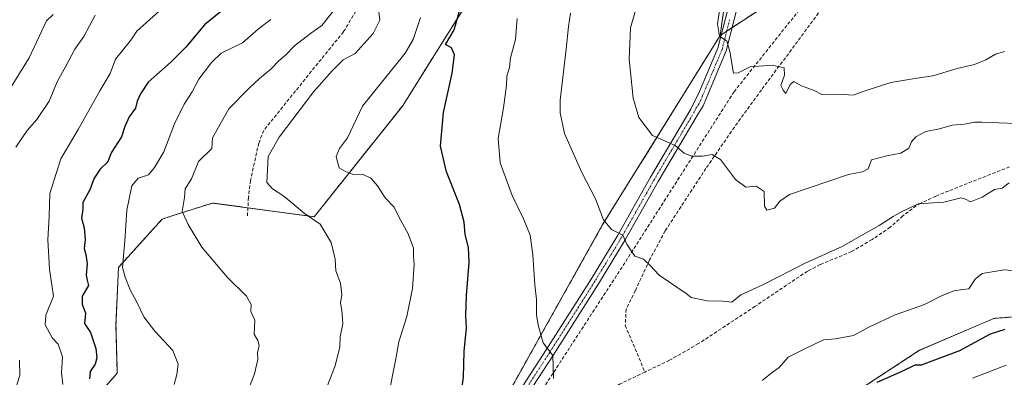
# Model space of a CAD drawing. Units: metres. Extents: x 597212 to 600663, y 4729115 to 4731478.
# Drawn here: x 597650 to 597942, y 4730787 to 4730893 of the extents above; entities that cross this region are included whole.
import ezdxf

# ---------------------------------------------------------------- set-up
doc = ezdxf.new("R2010")
doc.units = ezdxf.units.M
doc.header["$MEASUREMENT"] = 0
for name, pattern in [('TRAZO_Y_PUNTO', [1, 0.5, -0.25, 0, -0.25]), ('TRAZOS', [0.75, 0.5, -0.25]), ('TRAZOSX2', [1.5, 1, -0.5])]:
    doc.linetypes.add(name, pattern=pattern)
for name, color, linetype, lineweight in [('Arbolado forestal', 92, 'TRAZOS', 0), ('Arbolado forestal CxS', 92, 'Continuous', 0), ('Camino', 19, 'Continuous', 0), ('Camino Cxs', 19, 'Continuous', 0), ('Camino eje', 39, 'TRAZO_Y_PUNTO', 13), ('Cultivos herbáceos CxS', 92, 'Continuous', 0), ('Curva de nivel maestra', 36, 'Continuous', 30), ('Curva de nivel normal', 36, 'Continuous', 0), ('Muro lineal', 1, 'TRAZOSX2', 13), ('Senda', 19, 'TRAZOSX2', 0)]:
    doc.layers.add(name, color=color, linetype=linetype, lineweight=lineweight)

# ---------------------------------------------------------------- blocks, each defined once
blk = doc.blocks.new('*U157')
at = {"layer": 'Arbolado forestal CxS', "color": 92, "linetype": 'Continuous', "lineweight": 0}
for points in [[(597959.57, 4730806.41, 625.58), (597938.48, 4730804.73, 626.58), (597916.53, 4730795.33, 626.51), (597890.92, 4730778.6, 625.43)], [(597785.52, 4730765.9, 626.47), (597822.68, 4730832.25, 634.75), (597857.54, 4730888.38, 645.01), (597875.7, 4730900.27, 648.93), (597895.66, 4730916.01, 652.7), (597916.69, 4730940.04, 656.61), (597925.47, 4730970.74, 659.08), (597941.57, 4731014.33, 658.81), (597950.53, 4731037.42, 660.66)]]:
    blk.add_polyline3d(points, dxfattribs=at)
blk = doc.blocks.new('*U161')
at = {"layer": 'Cultivos herbáceos CxS', "color": 92, "linetype": 'Continuous', "lineweight": 0}
blk.add_polyline3d([(597657.71, 4730763.95, 598.48), (597679.23, 4730788.56, 601.65), (597678.83, 4730802.73, 603.35), (597679.58, 4730819.81, 604.71), (597692.52, 4730834.11, 608.58), (597696.36, 4730835.34, 609.17), (597707.37, 4730838.83, 611.56), (597737.47, 4730834.79, 615.23), (597763.54, 4730867.47, 623.29), (597777.07, 4730889.05, 624.12), (597792.05, 4730912.77, 629.23), (597814.45, 4730933.02, 631.98), (597839.62, 4730958.44, 639.04), (597854.58, 4730961.16, 642.22), (597863.42, 4730953, 645.58), (597863.5, 4730930.44, 646.06), (597857.54, 4730888.38, 645.01), (597857.54, 4730888.38, 645.01), (597822.68, 4730832.25, 634.75), (597785.52, 4730765.9, 626.47)], dxfattribs=at)
blk = doc.blocks.new('*U168')
at = {"layer": 'Curva de nivel normal', "color": 36, "linetype": 'Continuous', "lineweight": 0}
blk.add_polyline3d([(597740.47, 4730782.65, 615), (597743.7, 4730790.67, 615), (597745.03, 4730796.33, 615), (597745.1, 4730799.33, 615), (597745.92, 4730803.12, 615), (597745.69, 4730807.14, 615), (597745.2, 4730809.2, 615), (597745.6, 4730811.84, 615), (597745.22, 4730815.13, 615), (597743.86, 4730818.82, 615), (597743.68, 4730822.27, 615), (597742.46, 4730827.13, 615), (597739.24, 4730832.57, 615), (597734.53, 4730835.86, 615), (597728.53, 4730840.85, 615), (597725.13, 4730843.02, 615), (597723.48, 4730844.89, 615), (597723.89, 4730852.59, 615), (597727.1, 4730858.35, 615), (597737.33, 4730871.82, 615), (597742.83, 4730877.96, 615), (597746.05, 4730881.15, 615), (597749.58, 4730883, 615), (597754.92, 4730888.93, 615), (597756.91, 4730892.87, 615), (597756.55, 4730895.34, 615)], dxfattribs=at)
blk = doc.blocks.new('*U174')
at = {"layer": 'Curva de nivel normal', "color": 36, "linetype": 'Continuous', "lineweight": 0}
blk.add_polyline3d([(597945, 4730862.3, 640), (597934.93, 4730862.77, 640), (597932.75, 4730862.75, 640), (597929.83, 4730862.16, 640), (597926.18, 4730861.85, 640), (597922.39, 4730860.73, 640), (597918.4, 4730859.94, 640), (597915.38, 4730858.37, 640), (597914.12, 4730856.88, 640), (597913.32, 4730855.06, 640), (597911.02, 4730853.59, 640), (597906.82, 4730852.82, 640), (597902.3, 4730851.64, 640), (597901.35, 4730848.94, 640), (597899.61, 4730848.02, 640), (597895.46, 4730847.28, 640), (597878, 4730841.38, 640), (597875.14, 4730839.36, 640), (597873.57, 4730837.33, 640), (597871.37, 4730836.68, 640), (597870.6, 4730837.92, 640), (597870.55, 4730842.2, 640), (597868.14, 4730843.79, 640), (597865.13, 4730843.51, 640), (597862.09, 4730845.77, 640), (597857.67, 4730851.71, 640), (597855.19, 4730853.2, 640), (597852.34, 4730852.67, 640), (597849.04, 4730852.71, 640), (597846.88, 4730853.55, 640), (597844.2, 4730855.87, 640), (597837.48, 4730858.82, 640), (597833.48, 4730864.14, 640), (597831.81, 4730869.81, 640), (597830.66, 4730881.32, 640), (597831.02, 4730890.66, 640), (597833.58, 4730899.61, 640)], dxfattribs=at)
blk = doc.blocks.new('*U176')
at = {"layer": 'Curva de nivel normal', "color": 36, "linetype": 'Continuous', "lineweight": 0}
blk.add_polyline3d([(597647.58, 4730872.69, 585), (597653.21, 4730881.8, 585), (597658.28, 4730892.72, 585), (597660.24, 4730894.56, 585)], dxfattribs=at)
blk = doc.blocks.new('*U181')
at = {"layer": 'Curva de nivel normal', "color": 36, "linetype": 'Continuous', "lineweight": 0}
for points in [[(597649.44, 4730784.7, 590), (597650.4, 4730787.94, 590), (597650.3, 4730792.4, 590)], [(597649.26, 4730855.33, 590), (597652.61, 4730860.3, 590), (597655.42, 4730863.53, 590), (597659.09, 4730868.97, 590), (597661.44, 4730874.67, 590), (597664.04, 4730879.33, 590), (597666.65, 4730884.33, 590), (597669.31, 4730888.08, 590), (597672.67, 4730894.34, 590)]]:
    blk.add_polyline3d(points, dxfattribs=at)
blk = doc.blocks.new('*U182')
at = {"layer": 'Curva de nivel normal', "color": 36, "linetype": 'Continuous', "lineweight": 0}
blk.add_polyline3d([(597663.16, 4730785.22, 595), (597662.71, 4730788.64, 595), (597663.03, 4730793.37, 595), (597661.75, 4730797.08, 595), (597660, 4730799, 595), (597657.87, 4730802.8, 595), (597658.09, 4730805.73, 595), (597660.32, 4730811.33, 595), (597659.15, 4730819.24, 595), (597658.65, 4730827.97, 595), (597659.06, 4730834.82, 595), (597659.26, 4730841.64, 595), (597662.49, 4730851.93, 595), (597667.63, 4730860.56, 595), (597674.09, 4730871.98, 595), (597677.12, 4730877.16, 595), (597678.71, 4730881.34, 595), (597683.27, 4730887, 595), (597684.97, 4730889.64, 595), (597691.71, 4730895.63, 595)], dxfattribs=at)
blk = doc.blocks.new('*U190')
at = {"layer": 'Curva de nivel normal', "color": 36, "linetype": 'Continuous', "lineweight": 0}
blk.add_polyline3d([(597724.67, 4730893.06, 605), (597721, 4730890.33, 605), (597716.28, 4730886.21, 605), (597709.91, 4730883.14, 605), (597707.11, 4730880.33, 605), (597703.34, 4730875.44, 605), (597701.39, 4730871.68, 605), (597698.98, 4730868.03, 605), (597696.13, 4730862.22, 605), (597693, 4730853.95, 605), (597690.21, 4730849.32, 605), (597688.5, 4730847.22, 605), (597685.44, 4730846.2, 605), (597683.53, 4730843.88, 605), (597682.04, 4730836.77, 605), (597681.43, 4730827.64, 605), (597680.76, 4730819.76, 605), (597681.56, 4730816.9, 605), (597683.01, 4730813.16, 605), (597684.98, 4730809.58, 605), (597687.09, 4730805.24, 605), (597690.33, 4730801, 605), (597695.65, 4730795.25, 605), (597697.22, 4730791.16, 605), (597696.84, 4730788.15, 605), (597696.03, 4730785.2, 605)], dxfattribs=at)
blk = doc.blocks.new('*U192')
at = {"layer": 'Curva de nivel normal', "color": 36, "linetype": 'Continuous', "lineweight": 0}
blk.add_polyline3d([(597941.63, 4730883.64, 645), (597938.99, 4730882.85, 645), (597936.11, 4730881.13, 645), (597932.73, 4730879.82, 645), (597927.62, 4730878.6, 645), (597920.46, 4730876.39, 645), (597914.48, 4730875.58, 645), (597908, 4730874.51, 645), (597900.42, 4730872.01, 645), (597896.86, 4730870.72, 645), (597892.6, 4730870.98, 645), (597887.57, 4730870.95, 645), (597885.35, 4730872.09, 645), (597881.56, 4730873.52, 645), (597879.32, 4730874.72, 645), (597878.24, 4730873.9, 645), (597876.91, 4730871.24, 645), (597876.21, 4730872.24, 645), (597875.44, 4730873.57, 645), (597876.57, 4730876.67, 645), (597876.44, 4730878.78, 645), (597872.89, 4730879.56, 645), (597866.41, 4730879.12, 645), (597862.85, 4730877.36, 645), (597861.45, 4730877.19, 645), (597860.41, 4730883.6, 645), (597859.5, 4730886.73, 645), (597857.38, 4730888.17, 645), (597856.74, 4730891.74, 645), (597857.92, 4730899.9, 645)], dxfattribs=at)
blk = doc.blocks.new('*U194')
at = {"layer": 'Curva de nivel normal', "color": 36, "linetype": 'Continuous', "lineweight": 0}
for points in [[(597942.15, 4730790.94, 620), (597932.18, 4730787.04, 620)], [(597759.2, 4730780.9, 620), (597761.59, 4730792.75, 620), (597762.52, 4730797.83, 620), (597764.87, 4730805.31, 620), (597766.53, 4730813.58, 620), (597767.08, 4730820.67, 620), (597766.83, 4730823.02, 620), (597766.81, 4730825.54, 620), (597765.28, 4730829.76, 620), (597762.62, 4730834.54, 620), (597761.12, 4730837.6, 620), (597758.42, 4730840.42, 620), (597756.22, 4730843.89, 620), (597754.2, 4730846.2, 620), (597751.73, 4730847.4, 620), (597749.09, 4730847.3, 620), (597746.92, 4730848.08, 620), (597744.82, 4730849.27, 620), (597743.93, 4730852.6, 620), (597745, 4730855, 620), (597747.33, 4730858.1, 620), (597751.78, 4730867.42, 620), (597764.33, 4730883.1, 620), (597766.75, 4730887.13, 620), (597768.94, 4730893.67, 620)]]:
    blk.add_polyline3d(points, dxfattribs=at)
blk = doc.blocks.new('*U195')
at = {"layer": 'Curva de nivel normal', "color": 36, "linetype": 'Continuous', "lineweight": 0}
for points in [[(597797.52, 4730893.37, 630), (597797, 4730887.21, 630), (597795.53, 4730881.77, 630), (597795.25, 4730878.88, 630), (597794.46, 4730876.37, 630), (597794.34, 4730873.67, 630), (597793.44, 4730867.02, 630), (597791.92, 4730857.91, 630), (597792.49, 4730850.73, 630), (597796.02, 4730841.02, 630), (597799.33, 4730834.17, 630), (597801.3, 4730829.3, 630), (597802.16, 4730823.5, 630), (597802.72, 4730814.67, 630), (597803.26, 4730810.33, 630), (597803.2, 4730805.78, 630), (597803.73, 4730802.73, 630), (597805.18, 4730797.51, 630), (597808.07, 4730793.74, 630), (597808.23, 4730786.93, 630)], [(597869.98, 4730786.36, 630), (597872.91, 4730788.76, 630), (597874.98, 4730790.27, 630), (597877.67, 4730793.27, 630), (597882.95, 4730795.97, 630), (597888.13, 4730798.38, 630), (597891.69, 4730798.72, 630), (597896.97, 4730799.71, 630), (597901.74, 4730802.22, 630), (597909.33, 4730805.77, 630), (597918, 4730808.84, 630), (597922.96, 4730811.4, 630), (597926.61, 4730812.87, 630), (597929.34, 4730813.32, 630), (597931.1, 4730813.46, 630), (597933, 4730816.33, 630), (597935, 4730818.04, 630), (597941.57, 4730819.1, 630), (597946.25, 4730818.65, 630)]]:
    blk.add_polyline3d(points, dxfattribs=at)
blk = doc.blocks.new('*U208')
at = {"layer": 'Curva de nivel normal', "color": 36, "linetype": 'Continuous', "lineweight": 0}
blk.add_polyline3d([(597943.06, 4730844.85, 635), (597940.93, 4730843.22, 635), (597938.67, 4730842.88, 635), (597935, 4730840.55, 635), (597931.53, 4730839.22, 635), (597930.12, 4730840, 635), (597928.86, 4730840.42, 635), (597923.7, 4730839.05, 635), (597916.13, 4730838.57, 635), (597911.36, 4730836.35, 635), (597908.67, 4730834.88, 635), (597904.58, 4730832.15, 635), (597898.98, 4730829.07, 635), (597893.58, 4730825.97, 635), (597882.67, 4730821.1, 635), (597870.33, 4730814.77, 635), (597863.67, 4730811.71, 635), (597861, 4730809.56, 635), (597858.33, 4730809.85, 635), (597853.67, 4730809.89, 635), (597848.93, 4730810.88, 635), (597847.46, 4730812.12, 635), (597839.53, 4730817.53, 635), (597836.79, 4730820.4, 635), (597834.85, 4730822.29, 635), (597832.28, 4730823.14, 635), (597829.98, 4730826.64, 635), (597828.76, 4730829.34, 635), (597825.38, 4730831.03, 635), (597823.04, 4730833.86, 635), (597820.68, 4730840.1, 635), (597816.61, 4730847.89, 635), (597811.54, 4730859.38, 635), (597810.17, 4730865.51, 635), (597810.24, 4730869.28, 635), (597811.99, 4730884.33, 635), (597812.69, 4730891, 635), (597813.32, 4730895, 635)], dxfattribs=at)
blk = doc.blocks.new('*U214')
at = {"layer": 'Curva de nivel normal', "color": 36, "linetype": 'Continuous', "lineweight": 0}
blk.add_polyline3d([(597744.63, 4730897.55, 610), (597739.68, 4730891.28, 610), (597736.33, 4730888.91, 610), (597731.67, 4730885.32, 610), (597729, 4730882.55, 610), (597727, 4730880.9, 610), (597724.67, 4730878.43, 610), (597721.32, 4730875.66, 610), (597718.26, 4730872.77, 610), (597712.2, 4730866.67, 610), (597707.35, 4730858.1, 610), (597707.22, 4730855, 610), (597703.23, 4730851.16, 610), (597701.2, 4730846.02, 610), (597699.33, 4730843.06, 610), (597699.1, 4730840.46, 610), (597698.38, 4730836.29, 610), (597700.19, 4730832.52, 610), (597704.2, 4730825.82, 610), (597711.83, 4730816.87, 610), (597717.41, 4730811.34, 610), (597718.85, 4730808.82, 610), (597718.76, 4730806.76, 610), (597719.87, 4730804.2, 610), (597719.71, 4730800.09, 610), (597720.79, 4730798.24, 610), (597721.18, 4730796.77, 610), (597720.65, 4730794.56, 610), (597720.84, 4730792.56, 610), (597719.85, 4730788.33, 610), (597717.31, 4730782.04, 610)], dxfattribs=at)
blk = doc.blocks.new('*U225')
at = {"layer": 'Curva de nivel maestra', "color": 36, "linetype": 'Continuous', "lineweight": 30}
blk.add_polyline3d([(597714.94, 4730899.73, 600), (597705, 4730891.49, 600), (597699.52, 4730884.87, 600), (597695.09, 4730880.43, 600), (597688.4, 4730874.57, 600), (597686.14, 4730871.12, 600), (597685.15, 4730868.92, 600), (597684.64, 4730866.89, 600), (597682.71, 4730864.36, 600), (597681.47, 4730861.44, 600), (597680.44, 4730858.38, 600), (597677.38, 4730853.67, 600), (597676.48, 4730851, 600), (597674.19, 4730848.88, 600), (597672.42, 4730846.17, 600), (597671.15, 4730842.78, 600), (597669.08, 4730838.99, 600), (597669, 4730837, 600), (597668.68, 4730834.35, 600), (597669.46, 4730831.46, 600), (597669.74, 4730828.07, 600), (597669.41, 4730825.41, 600), (597669.92, 4730823.67, 600), (597670.32, 4730820.83, 600), (597670.02, 4730817.51, 600), (597670.28, 4730816.05, 600), (597670.72, 4730814.51, 600), (597668.85, 4730811.33, 600), (597668.81, 4730808.9, 600), (597669.84, 4730806.25, 600), (597669.52, 4730803.19, 600), (597671.28, 4730800.61, 600), (597672.89, 4730795.86, 600), (597673.14, 4730793.08, 600), (597672.65, 4730791.18, 600), (597671.23, 4730789.04, 600), (597671.05, 4730786.86, 600)], dxfattribs=at)
blk = doc.blocks.new('*U226')
at = {"layer": 'Curva de nivel maestra', "color": 36, "linetype": 'Continuous', "lineweight": 30}
for points in [[(597941.76, 4730801.49, 625), (597937.36, 4730800.07, 625), (597928.32, 4730795.12, 625), (597917, 4730790.95, 625), (597915.13, 4730790.96, 625), (597911.31, 4730789.08, 625), (597903.85, 4730785.83, 625)], [(597780.82, 4730781.67, 625), (597781.61, 4730787.33, 625), (597781.8, 4730794.98, 625), (597782.52, 4730801.9, 625), (597782.33, 4730805.52, 625), (597782.47, 4730811.51, 625), (597783.31, 4730821.27, 625), (597783.13, 4730825.7, 625), (597782.07, 4730829.56, 625), (597781.82, 4730833.14, 625), (597780.4, 4730838.39, 625), (597776.63, 4730848.01, 625), (597774.85, 4730855.67, 625), (597775.72, 4730865.63, 625), (597778.24, 4730877.2, 625), (597778.96, 4730882.69, 625), (597778.08, 4730884.68, 625), (597776.29, 4730885.67, 625), (597778.89, 4730890, 625), (597781.13, 4730898, 625)]]:
    blk.add_polyline3d(points, dxfattribs=at)

msp = doc.modelspace()

# ---------------------------------------------------------------- linework, layer by layer
at = {"layer": 'Arbolado forestal', "color": 92, "linetype": 'TRAZOS', "lineweight": 0}
for points in [[(597857.54, 4730888.38, 645.01), (597857.88, 4730888.6, 645.04), (597859.48, 4730889.65, 645.18), (597861.08, 4730890.69, 645.36), (597875.7, 4730900.27, 648.93), (597895.66, 4730916.01, 652.7), (597909.85, 4730932.22, 655.57), (597916.69, 4730940.04, 656.61), (597917.05, 4730941.3, 656.7), (597925.47, 4730970.74, 659.08), (597941.57, 4731014.33, 658.81), (597950.53, 4731037.42, 660.66)], [(597857.54, 4730888.38, 645.01), (597857.88, 4730888.6, 645.04), (597859.48, 4730889.65, 645.18), (597861.08, 4730890.69, 645.36), (597875.7, 4730900.27, 648.93), (597895.66, 4730916.01, 652.7), (597909.85, 4730932.22, 655.57), (597916.69, 4730940.04, 656.61), (597917.05, 4730941.3, 656.7), (597925.47, 4730970.74, 659.08), (597941.57, 4731014.33, 658.81), (597950.53, 4731037.42, 660.66)], [(597657.71, 4730763.95, 598.48), (597679.23, 4730788.56, 601.65), (597678.83, 4730802.73, 603.35), (597679.58, 4730819.81, 604.71), (597692.52, 4730834.11, 608.58), (597696.36, 4730835.34, 609.17), (597707.37, 4730838.83, 611.56), (597717.86, 4730837.42, 613.06), (597737.47, 4730834.79, 615.23), (597763.54, 4730867.47, 623.29), (597777.07, 4730889.05, 624.12), (597792.05, 4730912.77, 629.23), (597814.45, 4730933.02, 631.98), (597839.62, 4730958.44, 639.04), (597854.58, 4730961.16, 642.22), (597863.42, 4730953, 645.58), (597863.5, 4730930.44, 646.06), (597857.54, 4730888.38, 645.01)], [(597521.27, 4730203.64, 580.01), (597520.24, 4730213.15, 579.23), (597522.62, 4730217.9, 579.53), (597532.46, 4730223.67, 581.2), (597536.54, 4730234.2, 581.19), (597538.24, 4730265.45, 581.34), (597541.97, 4730274.62, 581.48), (597563.36, 4730289.56, 585.78), (597574.76, 4730312.88, 587.66), (597582.6, 4730355.63, 592.59), (597591.94, 4730389.52, 596.47), (597622.86, 4730435.19, 601.35), (597624.08, 4730461.38, 598.2), (597626.81, 4730470.25, 597.35), (597646.76, 4730487.43, 600.56), (597662.3, 4730529.02, 604.38), (597676.58, 4730577.97, 607.43), (597690.73, 4730612.37, 610.61), (597718.18, 4730670.69, 614.48), (597744.38, 4730709.63, 618.73), (597785.52, 4730765.9, 626.47), (597822.68, 4730832.25, 634.75), (597857.54, 4730888.38, 645.01)], [(597959.57, 4730806.41, 625.58), (597938.48, 4730804.73, 626.58), (597916.53, 4730795.33, 626.51), (597890.92, 4730778.6, 625.43)], [(597959.57, 4730806.41, 625.58), (597938.48, 4730804.73, 626.58), (597916.53, 4730795.33, 626.51), (597890.92, 4730778.6, 625.43)]]:
    msp.add_polyline3d(points, dxfattribs=at)
at = {"layer": 'Arbolado forestal CxS', "color": 92, "linetype": 'Continuous', "lineweight": 0}
for points in [[(597950.53, 4731037.42, 660.66), (597941.57, 4731014.33, 658.81), (597925.47, 4730970.74, 659.08), (597916.69, 4730940.04, 656.61), (597895.66, 4730916.01, 652.7), (597875.7, 4730900.27, 648.93), (597857.54, 4730888.38, 645.01), (597863.5, 4730930.44, 646.06), (597863.42, 4730953, 645.58), (597854.58, 4730961.16, 642.22), (597839.62, 4730958.44, 639.04), (597814.45, 4730933.02, 631.98), (597792.05, 4730912.77, 629.23), (597777.07, 4730889.05, 624.12), (597763.54, 4730867.47, 623.29), (597737.47, 4730834.79, 615.23), (597707.37, 4730838.83, 611.56), (597696.36, 4730835.34, 609.17), (597692.52, 4730834.11, 608.58), (597679.58, 4730819.81, 604.71), (597678.83, 4730802.73, 603.35), (597679.23, 4730788.56, 601.65), (597657.71, 4730763.95, 598.48)], [(597890.92, 4730778.6, 625.43), (597916.53, 4730795.33, 626.51), (597938.48, 4730804.73, 626.58), (597959.57, 4730806.41, 625.58)]]:
    msp.add_polyline3d(points, dxfattribs=at)
at = {"layer": 'Camino', "color": 19, "linetype": 'Continuous', "lineweight": 0}
for points in [[(597793.71, 4730776.43, 627.52), (597806.04, 4730795.4, 629.92), (597819.34, 4730816.33, 632.96), (597827.24, 4730829.31, 634.94), (597836.96, 4730846.5, 638.06), (597848.84, 4730866.57, 641.93), (597849.84, 4730868.66, 642.23), (597851.16, 4730871.08, 642.63), (597856.86, 4730884.6, 644.69), (597861.36, 4730902.24, 645.98)], [(597863.88, 4730901.66, 646.4), (597859.31, 4730883.78, 644.88), (597853.55, 4730870.11, 642.8), (597852.55, 4730867.53, 642.33), (597851.03, 4730865.2, 641.98), (597839.2, 4730845.21, 638.11), (597829.46, 4730828, 635.03), (597821.53, 4730814.97, 633.16), (597808.21, 4730794.01, 630.11), (597795.84, 4730774.97, 627.85)]]:
    msp.add_polyline3d(points, dxfattribs=at)
at = {"layer": 'Camino Cxs', "color": 19, "linetype": 'Continuous', "lineweight": 0}
for points in [[(597793.71, 4730776.43, 627.52), (597806.04, 4730795.4, 629.92), (597819.34, 4730816.33, 632.96), (597827.24, 4730829.31, 634.94), (597836.96, 4730846.5, 638.06), (597848.84, 4730866.57, 641.93), (597849.84, 4730868.66, 642.23), (597851.16, 4730871.08, 642.63), (597856.86, 4730884.6, 644.69), (597861.36, 4730902.24, 645.98)], [(597863.88, 4730901.66, 646.4), (597859.31, 4730883.78, 644.88), (597853.55, 4730870.11, 642.8), (597852.55, 4730867.53, 642.33), (597851.03, 4730865.2, 641.98), (597839.2, 4730845.21, 638.11), (597829.46, 4730828, 635.03), (597821.53, 4730814.97, 633.16), (597808.21, 4730794.01, 630.11), (597795.84, 4730774.97, 627.85)]]:
    msp.add_polyline3d(points, dxfattribs=at)
at = {"layer": 'Camino eje', "color": 39, "linetype": 'TRAZO_Y_PUNTO', "lineweight": 13}
msp.add_polyline3d([(597860.37, 4730893.13, 645.34), (597858.09, 4730884.19, 644.78), (597852.36, 4730870.6, 642.69), (597851.86, 4730869.31, 642.44), (597851.2, 4730868.1, 642.22), (597850.44, 4730866.93, 642.08), (597849.94, 4730865.89, 641.94), (597838.08, 4730845.86, 638.07), (597833.22, 4730837.26, 636.38), (597828.35, 4730828.66, 634.98), (597820.44, 4730815.65, 633.06), (597807.13, 4730794.71, 630), (597800.96, 4730785.22, 628.62)], dxfattribs=at)
at = {"layer": 'Cultivos herbáceos CxS', "color": 92, "linetype": 'Continuous', "lineweight": 0}
for points in [[(597657.71, 4730763.95, 598.48), (597679.23, 4730788.56, 601.65), (597678.83, 4730802.73, 603.35), (597679.58, 4730819.81, 604.71), (597692.52, 4730834.11, 608.58), (597696.36, 4730835.34, 609.17), (597707.37, 4730838.83, 611.56), (597717.86, 4730837.42, 613.06), (597737.47, 4730834.79, 615.23), (597763.54, 4730867.47, 623.29), (597777.07, 4730889.05, 624.12), (597792.05, 4730912.77, 629.23), (597814.45, 4730933.02, 631.98), (597839.62, 4730958.44, 639.04), (597854.58, 4730961.16, 642.22), (597863.42, 4730953, 645.58), (597863.5, 4730930.44, 646.06), (597857.54, 4730888.38, 645.01)], [(597521.27, 4730203.64, 580.01), (597520.24, 4730213.15, 579.23), (597522.62, 4730217.9, 579.53), (597532.46, 4730223.67, 581.2), (597536.54, 4730234.2, 581.19), (597538.24, 4730265.45, 581.34), (597541.97, 4730274.62, 581.48), (597563.36, 4730289.56, 585.78), (597574.76, 4730312.88, 587.66), (597582.6, 4730355.63, 592.59), (597591.94, 4730389.52, 596.47), (597622.86, 4730435.19, 601.35), (597624.08, 4730461.38, 598.2), (597626.81, 4730470.25, 597.35), (597646.76, 4730487.43, 600.56), (597662.3, 4730529.02, 604.38), (597676.58, 4730577.97, 607.43), (597690.73, 4730612.37, 610.61), (597718.18, 4730670.69, 614.48), (597744.38, 4730709.63, 618.73), (597785.52, 4730765.9, 626.47), (597822.68, 4730832.25, 634.75), (597857.54, 4730888.38, 645.01)]]:
    msp.add_polyline3d(points, dxfattribs=at)
at = {"layer": 'Muro lineal', "color": 1, "linetype": 'TRAZOSX2', "lineweight": 13}
msp.add_polyline3d([(597949.26, 4731032.77, 661.42), (597934.37, 4730988.78, 660.62), (597923.5, 4730949.42, 659.21), (597896.89, 4730915.89, 655.16), (597861.65, 4730871.74, 645.24), (597828.53, 4730819.9, 636.01), (597793.69, 4730766.38, 631.55)], dxfattribs=at)
at = {"layer": 'Senda', "color": 19, "linetype": 'TRAZOSX2', "lineweight": 0}
for points in [[(597922.55, 4730939.2, 656.46), (597905.25, 4730919.93, 653.01), (597899.06, 4730912.23, 651.82), (597887.56, 4730896.22, 648.56), (597869.76, 4730872.27, 643.87), (597861.73, 4730861.27, 641.77), (597853.34, 4730849.07, 639.51), (597841.28, 4730830.61, 636.4), (597836.67, 4730822.02, 635.14), (597832.46, 4730812.98, 634.03), (597829.74, 4730807.47, 633.51), (597829.48, 4730802.68, 633.17), (597835.28, 4730788.88, 632.48)], [(597749.79, 4730895.51, 611.55), (597746.14, 4730889.44, 611.57), (597738.54, 4730880.12, 612.75), (597729.11, 4730868.46, 613.55), (597722.57, 4730860.28, 613.87), (597721.07, 4730856.57, 613.98), (597718.62, 4730845.51, 613.96), (597718.04, 4730840.53, 613.47), (597717.72, 4730834.99, 612.78)], [(597943.16, 4730849.52, 636.01), (597930.61, 4730844.62, 635.54), (597921.34, 4730840.9, 635.06), (597916.85, 4730838.76, 634.98), (597915.53, 4730838.04, 635.03), (597911.57, 4730835.02, 635.07), (597907.84, 4730831.67, 634.99), (597902.45, 4730828.03, 634.67), (597896.42, 4730824.49, 634.7), (597887.15, 4730820.66, 634.74), (597883.38, 4730818.71, 634.48), (597867.83, 4730808.28, 633.91), (597851.15, 4730797.27, 633.3), (597842.52, 4730792.36, 632.91), (597835.28, 4730788.88, 632.48)], [(597835.28, 4730788.88, 632.48), (597827.76, 4730785.27, 632.32), (597823.77, 4730782.28, 632.16), (597819.88, 4730778, 631.57), (597813.55, 4730769.98, 631.08), (597806.94, 4730763.49, 629.95), (597797.77, 4730756.47, 628.37), (597794.22, 4730753.01, 627.81), (597789.14, 4730746.88, 626.62), (597786.36, 4730742.74, 625.62), (597782.33, 4730735, 624.17), (597779.96, 4730725.39, 622.59), (597778.86, 4730722.89, 622.18), (597769.47, 4730708.31, 619.72), (597762.95, 4730697.57, 618.01), (597757.64, 4730689.56, 616.78), (597753.1, 4730682.06, 615.42), (597751.69, 4730671.17, 612.9)]]:
    msp.add_polyline3d(points, dxfattribs=at)

# ---------------------------------------------------------------- block references
at = {"layer": 'Arbolado forestal CxS', "color": 92, "linetype": 'Continuous', "lineweight": 0}
msp.add_blockref('*U157', (0, 0), dxfattribs=at)
at = {"layer": 'Cultivos herbáceos CxS', "color": 92, "linetype": 'Continuous', "lineweight": 0}
msp.add_blockref('*U161', (0, 0), dxfattribs=at)
at = {"layer": 'Curva de nivel maestra', "color": 36, "linetype": 'Continuous', "lineweight": 30}
for name in ['*U225', '*U226']:
    msp.add_blockref(name, (0, 0), dxfattribs=at)
at = {"layer": 'Curva de nivel normal', "color": 36, "linetype": 'Continuous', "lineweight": 0}
for name in ['*U182', '*U181', '*U176', '*U192', '*U174', '*U208', '*U194', '*U168', '*U214', '*U190', '*U195']:
    msp.add_blockref(name, (0, 0), dxfattribs=at)

doc.saveas('drawing.dxf')
